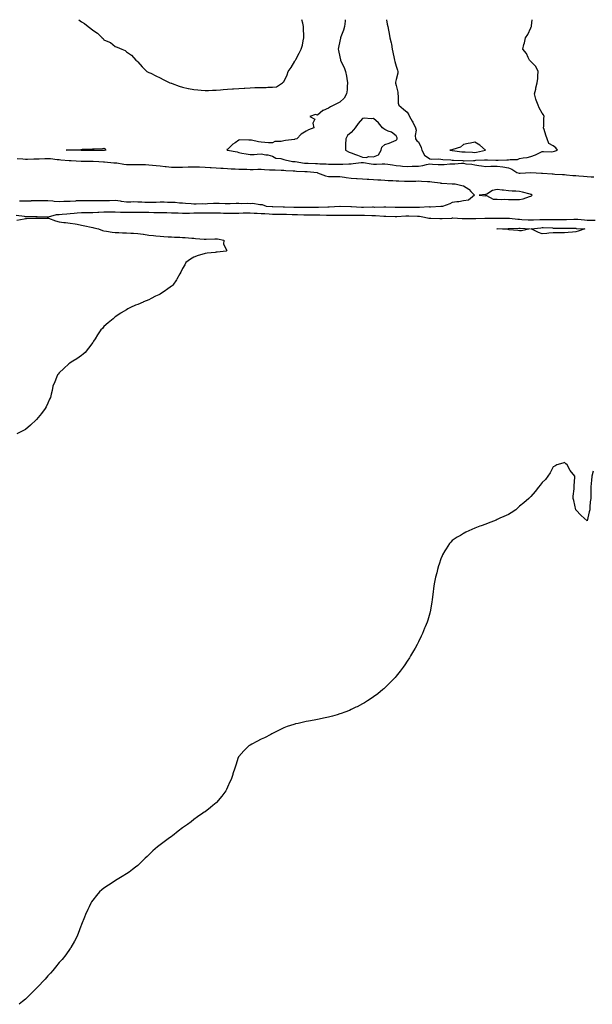
# Model space of a CAD drawing. Units: inches. Extents: x 923603 to 926243, y 7329578 to 7332218.
# Drawn here: x 924923 to 925433, y 7331342 to 7332218 of the extents above; entities that cross this region are included whole.
import ezdxf

# ---------------------------------------------------------------- set-up
doc = ezdxf.new("R2010")
doc.units = ezdxf.units.IN
doc.header["$MEASUREMENT"] = 0
doc.layers.add('Contour_92367329', color=7, linetype='Continuous', true_color=0xdcc2aa)

msp = doc.modelspace()

# ---------------------------------------------------------------- linework, layer by layer
at = {"layer": 'Contour_92367329'}
for points in [[(924975.68, 7332218, 3337), (924978.05, 7332216.13, 3337), (924980.76, 7332214.63, 3337), (924983.93, 7332211.92, 3337), (924986.4, 7332210.27, 3337), (924988.05, 7332208.62, 3337), (924992.18, 7332206.05, 3337), (924996.31, 7332201.92, 3337), (924997.26, 7332201.13, 3337), (924998.05, 7332200.21, 3337), (925001.38, 7332198.59, 3337), (925003.8, 7332197.67, 3337), (925008.05, 7332194.19, 3337), (925009.71, 7332193.59, 3337), (925013.93, 7332191.92, 3337), (925016.84, 7332190.71, 3337), (925018.05, 7332189.42, 3337), (925022.42, 7332186.3, 3337), (925026.45, 7332181.92, 3337), (925027.38, 7332181.25, 3337), (925028.05, 7332180.44, 3337), (925032.16, 7332176.03, 3337), (925036.26, 7332171.92, 3337), (925037.49, 7332171.36, 3337), (925038.05, 7332171.11, 3337), (925039.61, 7332170.36, 3337), (925044.22, 7332168.09, 3337), (925048.05, 7332166.3, 3337), (925050.85, 7332164.72, 3337), (925056.8, 7332161.92, 3337), (925057.72, 7332161.59, 3337), (925058.05, 7332161.46, 3337), (925058.76, 7332161.21, 3337), (925065.12, 7332158.99, 3337), (925068.05, 7332157.87, 3337), (925072.95, 7332156.82, 3337), (925073.19, 7332156.78, 3337), (925078.05, 7332155.88, 3337), (925081.65, 7332155.52, 3337), (925084.64, 7332155.33, 3337), (925088.05, 7332154.92, 3337), (925091.17, 7332155.05, 3337), (925094.66, 7332155.31, 3337), (925098.05, 7332155.28, 3337), (925101.7, 7332155.57, 3337), (925104.11, 7332155.86, 3337), (925108.05, 7332156.15, 3337), (925112.53, 7332156.4, 3337), (925113.46, 7332156.51, 3337), (925118.05, 7332156.88, 3337), (925122.84, 7332157.13, 3337), (925123.29, 7332157.16, 3337), (925128.05, 7332157.48, 3337), (925132.4, 7332157.57, 3337), (925133.78, 7332157.65, 3337), (925138.05, 7332157.68, 3337), (925142.32, 7332157.65, 3337), (925144.01, 7332157.88, 3337), (925148.05, 7332157.88, 3337), (925151.63, 7332158.34, 3337), (925157.1, 7332161.92, 3337), (925157.65, 7332162.32, 3337), (925158.05, 7332162.85, 3337), (925161.05, 7332168.92, 3337), (925161.99, 7332171.92, 3337), (925164.6, 7332175.37, 3337), (925168.05, 7332181.15, 3337), (925168.31, 7332181.66, 3337), (925168.43, 7332181.92, 3337), (925168.83, 7332182.7, 3337), (925171.75, 7332188.22, 3337), (925173.67, 7332191.92, 3337), (925174.64, 7332195.33, 3337), (925175.38, 7332199.25, 3337), (925176.05, 7332201.92, 3337), (925176.05, 7332203.92, 3337), (925175.6, 7332209.47, 3337), (925175.63, 7332211.92, 3337), (925174.94, 7332215.03, 3337), (925174.04, 7332217.91, 3337), (925174.03, 7332218, 3337)], [(925212.89, 7332218, 3337), (925212.8, 7332217.17, 3337), (925212.72, 7332216.59, 3337), (925212.21, 7332211.92, 3337), (925211.2, 7332208.77, 3337), (925208.81, 7332202.68, 3337), (925208.53, 7332201.92, 3337), (925208.46, 7332201.51, 3337), (925208.05, 7332199, 3337), (925206.68, 7332193.29, 3337), (925206.41, 7332191.92, 3337), (925206.73, 7332190.6, 3337), (925208.05, 7332185.02, 3337), (925208.49, 7332182.36, 3337), (925208.55, 7332181.92, 3337), (925208.98, 7332180.99, 3337), (925211.74, 7332175.61, 3337), (925213.13, 7332171.92, 3337), (925213.9, 7332167.77, 3337), (925214.19, 7332165.78, 3337), (925214.88, 7332161.92, 3337), (925214.54, 7332158.41, 3337), (925214.49, 7332155.48, 3337), (925214.07, 7332151.92, 3337), (925211.74, 7332148.23, 3337), (925208.05, 7332144.66, 3337), (925206.23, 7332143.74, 3337), (925202.72, 7332141.92, 3337), (925199.62, 7332140.35, 3337), (925198.05, 7332139.13, 3337), (925193.3, 7332137.17, 3337), (925192.89, 7332137.08, 3337), (925188.05, 7332133.16, 3337), (925186.34, 7332133.63, 3337), (925181.21, 7332131.92, 3337), (925185.64, 7332129.51, 3337), (925184.08, 7332125.89, 3337), (925184.98, 7332121.92, 3337), (925180.09, 7332119.88, 3337), (925178.05, 7332118.96, 3337), (925173.71, 7332116.26, 3337), (925169.62, 7332111.92, 3337), (925168.3, 7332111.67, 3337), (925168.05, 7332111.59, 3337), (925167.65, 7332111.52, 3337), (925159.54, 7332110.43, 3337), (925158.05, 7332110.14, 3337), (925155.66, 7332109.53, 3337), (925150.28, 7332109.69, 3337), (925148.05, 7332108.4, 3337), (925144.63, 7332108.5, 3337), (925141.11, 7332108.86, 3337), (925138.05, 7332108.97, 3337), (925135.5, 7332109.37, 3337), (925129.22, 7332110.75, 3337), (925128.05, 7332110.95, 3337), (925126.85, 7332110.72, 3337), (925118.82, 7332111.15, 3337), (925118.05, 7332110.87, 3337), (925114.68, 7332108.55, 3337), (925112.68, 7332107.29, 3337), (925108.05, 7332102.46, 3337), (925107.44, 7332102.53, 3337), (925107.6, 7332101.92, 3337), (925108, 7332101.87, 3337), (925108.05, 7332101.86, 3337), (925108.14, 7332101.83, 3337), (925116.49, 7332100.36, 3337), (925118.05, 7332099.76, 3337), (925120.64, 7332099.33, 3337), (925124.69, 7332098.56, 3337), (925128.05, 7332098.03, 3337), (925131.77, 7332098.2, 3337), (925134.47, 7332098.34, 3337), (925138.05, 7332098.5, 3337), (925142.21, 7332097.76, 3337), (925143.85, 7332097.72, 3337), (925148.05, 7332096.63, 3337), (925151.04, 7332094.91, 3337), (925155.62, 7332094.35, 3337), (925158.05, 7332093.57, 3337), (925159.39, 7332093.26, 3337), (925165.79, 7332091.92, 3337), (925167.91, 7332091.78, 3337), (925168.05, 7332091.78, 3337), (925168.21, 7332091.76, 3337), (925176.59, 7332090.46, 3337), (925178.05, 7332090.32, 3337), (925179.76, 7332090.21, 3337), (925186.19, 7332090.06, 3337), (925188.05, 7332089.94, 3337), (925190.19, 7332089.78, 3337), (925195.78, 7332089.65, 3337), (925198.05, 7332089.46, 3337), (925200.53, 7332089.44, 3337), (925205.5, 7332089.37, 3337), (925208.05, 7332089.34, 3337), (925210.61, 7332089.36, 3337), (925215.97, 7332089.84, 3337), (925218.05, 7332089.86, 3337), (925219.97, 7332090, 3337), (925226.98, 7332090.85, 3337), (925228.05, 7332090.93, 3337), (925229.18, 7332090.79, 3337), (925235.76, 7332089.63, 3337), (925238.05, 7332089.37, 3337), (925240.62, 7332089.35, 3337), (925245.81, 7332089.68, 3337), (925248.05, 7332089.66, 3337), (925250.63, 7332089.34, 3337), (925254.91, 7332088.78, 3337), (925258.05, 7332088.39, 3337), (925261.88, 7332088.09, 3337), (925263.93, 7332087.8, 3337), (925268.05, 7332087.52, 3337), (925272.36, 7332087.61, 3337), (925273.78, 7332087.65, 3337), (925278.05, 7332087.74, 3337), (925281.74, 7332088.23, 3337), (925285.27, 7332089.14, 3337), (925288.05, 7332089.6, 3337), (925290.49, 7332089.48, 3337), (925295.4, 7332089.27, 3337), (925298.05, 7332089.15, 3337), (925300.83, 7332089.14, 3337), (925305.83, 7332089.7, 3337), (925308.05, 7332089.7, 3337), (925310.32, 7332089.65, 3337), (925316.38, 7332090.25, 3337), (925318.05, 7332090.2, 3337), (925320.1, 7332089.87, 3337), (925325.46, 7332089.33, 3337), (925328.05, 7332088.85, 3337), (925331.62, 7332088.35, 3337), (925334.19, 7332088.06, 3337), (925338.05, 7332087.48, 3337), (925342.42, 7332087.55, 3337), (925343.85, 7332087.72, 3337), (925348.05, 7332087.81, 3337), (925353, 7332086.97, 3337), (925353.09, 7332086.96, 3337), (925358.05, 7332086.09, 3337), (925361.25, 7332085.12, 3337), (925365.48, 7332081.92, 3337), (925367.61, 7332081.48, 3337), (925368.05, 7332081.43, 3337), (925368.54, 7332081.43, 3337), (925378.06, 7332081.91, 3337), (925387.62, 7332081.49, 3337), (925388.05, 7332081.47, 3337), (925388.53, 7332081.44, 3337), (925396.95, 7332080.82, 3337), (925398.05, 7332080.75, 3337), (925399.28, 7332080.69, 3337), (925406.35, 7332080.22, 3337), (925408.05, 7332080.15, 3337), (925409.92, 7332080.05, 3337), (925415.48, 7332079.35, 3337), (925418.05, 7332079.24, 3337), (925420.87, 7332079.1, 3337), (925424.87, 7332078.74, 3337), (925428.05, 7332078.59, 3337), (925431.66, 7332078.31, 3337), (925434.23, 7332078.1, 3337)], [(925249.58, 7332218, 3337), (925250.13, 7332214.01, 3337), (925250.67, 7332211.92, 3337), (925251.29, 7332208.68, 3337), (925251.92, 7332205.79, 3337), (925252.63, 7332201.92, 3337), (925253.65, 7332197.52, 3337), (925253.87, 7332196.1, 3337), (925254.72, 7332191.92, 3337), (925255.24, 7332189.11, 3337), (925256.4, 7332183.57, 3337), (925256.72, 7332181.92, 3337), (925256.91, 7332180.78, 3337), (925258.05, 7332176.63, 3337), (925259.22, 7332173.09, 3337), (925259.65, 7332171.92, 3337), (925259.54, 7332170.43, 3337), (925258.05, 7332164.89, 3337), (925257.59, 7332162.38, 3337), (925257.54, 7332161.92, 3337), (925257.62, 7332161.49, 3337), (925258.05, 7332159.51, 3337), (925259.69, 7332153.56, 3337), (925259.64, 7332151.92, 3337), (925259.99, 7332149.98, 3337), (925259.96, 7332143.83, 3337), (925260.54, 7332141.92, 3337), (925264.61, 7332138.48, 3337), (925268.05, 7332135.62, 3337), (925269.42, 7332133.29, 3337), (925270.16, 7332131.92, 3337), (925272.4, 7332127.57, 3337), (925272.84, 7332126.71, 3337), (925275.42, 7332121.92, 3337), (925275.96, 7332119.84, 3337), (925275.09, 7332114.88, 3337), (925275.47, 7332111.92, 3337), (925276.42, 7332110.29, 3337), (925278.05, 7332109.22, 3337), (925280.34, 7332104.21, 3337), (925280.9, 7332101.92, 3337), (925283.48, 7332097.35, 3337), (925288.05, 7332094.24, 3337), (925290.01, 7332093.88, 3337), (925295.88, 7332094.09, 3337), (925298.05, 7332093.81, 3337), (925299.79, 7332093.66, 3337), (925306.78, 7332093.19, 3337), (925308.05, 7332093.09, 3337), (925309.11, 7332092.98, 3337), (925317.35, 7332092.62, 3337), (925318.05, 7332092.55, 3337), (925318.68, 7332092.55, 3337), (925327.13, 7332092.84, 3337), (925328.05, 7332092.83, 3337), (925329.08, 7332092.95, 3337), (925336.75, 7332093.22, 3337), (925338.05, 7332093.4, 3337), (925339.42, 7332093.29, 3337), (925346.94, 7332093.03, 3337), (925348.05, 7332092.94, 3337), (925349.06, 7332092.93, 3337), (925356.77, 7332093.2, 3337), (925358.05, 7332093.18, 3337), (925359.75, 7332093.62, 3337), (925366.25, 7332093.72, 3337), (925368.05, 7332094.61, 3337), (925371.34, 7332095.21, 3337), (925374.69, 7332095.28, 3337), (925378.05, 7332096.19, 3337), (925382.22, 7332097.75, 3337), (925385.62, 7332099.49, 3337), (925388.05, 7332100.61, 3337), (925389.2, 7332100.77, 3337), (925396.63, 7332100.5, 3337), (925398.05, 7332100.65, 3337)], [(925398.05, 7332100.65, 3337), (925399.09, 7332100.88, 3337), (925401.66, 7332101.92, 3337), (925400.22, 7332104.09, 3337), (925398.05, 7332105.78, 3337), (925393.95, 7332107.82, 3337), (925392.43, 7332111.92, 3337), (925391.32, 7332115.19, 3337), (925389.79, 7332120.18, 3337), (925389.23, 7332121.92, 3337), (925389.48, 7332123.35, 3337), (925389.62, 7332130.35, 3337), (925390.03, 7332131.92, 3337), (925389.44, 7332133.31, 3337), (925388.05, 7332134.93, 3337), (925385.59, 7332139.46, 3337), (925384.54, 7332141.92, 3337), (925382.64, 7332146.51, 3337), (925382.54, 7332147.43, 3337), (925381.36, 7332151.92, 3337), (925382.36, 7332156.23, 3337), (925382.6, 7332157.37, 3337), (925383.7, 7332161.92, 3337), (925384.18, 7332165.79, 3337), (925384.25, 7332168.12, 3337), (925384.65, 7332171.92, 3337), (925382.51, 7332176.38, 3337), (925378.05, 7332180.66, 3337), (925377.44, 7332181.31, 3337), (925376.93, 7332181.92, 3337), (925375.64, 7332184.33, 3337), (925374.03, 7332187.9, 3337), (925370.98, 7332191.92, 3337), (925371.94, 7332195.81, 3337), (925372.45, 7332197.52, 3337), (925373.37, 7332201.92, 3337), (925375.25, 7332204.72, 3337), (925378.05, 7332210.87, 3337), (925378.45, 7332211.52, 3337), (925378.54, 7332211.92, 3337), (925378.6, 7332212.47, 3337), (925379.34, 7332218, 3337)], [(924920.74, 7332094.61, 3338), (924925.87, 7332094.1, 3338), (924928.05, 7332093.96, 3338), (924929.93, 7332093.8, 3338), (924935.67, 7332094.3, 3338), (924938.05, 7332094.15, 3338), (924940.3, 7332094.17, 3338), (924945.44, 7332094.53, 3338), (924948.05, 7332094.54, 3338), (924950.51, 7332094.38, 3338), (924956.31, 7332093.66, 3338), (924958.05, 7332093.53, 3338), (924959.57, 7332093.44, 3338), (924967.16, 7332092.81, 3338), (924968.05, 7332092.76, 3338), (924968.86, 7332092.73, 3338), (924977.77, 7332092.2, 3338), (924978.05, 7332092.18, 3338), (924978.32, 7332092.19, 3338), (924987.71, 7332092.26, 3338), (924988.05, 7332092.26, 3338), (924988.38, 7332092.25, 3338), (924993.47, 7332091.92, 3338), (924997.58, 7332091.45, 3338), (924998.05, 7332091.44, 3338), (924998.57, 7332091.4, 3338), (925006.86, 7332090.73, 3338), (925008.05, 7332090.67, 3338), (925009.46, 7332090.51, 3338), (925015.65, 7332089.52, 3338), (925018.05, 7332089.29, 3338), (925020.71, 7332089.26, 3338), (925025.41, 7332089.28, 3338), (925028.05, 7332089.25, 3338), (925030.8, 7332089.17, 3338), (925035.14, 7332089.01, 3338), (925038.05, 7332088.93, 3338), (925041.31, 7332088.66, 3338), (925044.39, 7332088.26, 3338), (925048.05, 7332087.99, 3338), (925052.47, 7332087.5, 3338), (925053.48, 7332087.35, 3338), (925058.05, 7332086.88, 3338), (925063.03, 7332086.9, 3338), (925063.07, 7332086.9, 3338), (925068.05, 7332086.92, 3338), (925072.96, 7332087.01, 3338), (925073.16, 7332087.03, 3338), (925078.05, 7332087.13, 3338), (925083.01, 7332086.96, 3338), (925083.09, 7332086.96, 3338), (925088.05, 7332086.81, 3338), (925092.6, 7332086.47, 3338), (925093.51, 7332086.46, 3338), (925098.05, 7332086.16, 3338), (925101.99, 7332085.86, 3338), (925104.19, 7332085.78, 3338), (925108.05, 7332085.5, 3338), (925111.35, 7332085.22, 3338), (925114.8, 7332085.17, 3338), (925118.05, 7332084.93, 3338), (925121, 7332084.87, 3338), (925125.11, 7332084.86, 3338), (925128.05, 7332084.81, 3338), (925130.97, 7332084.84, 3338), (925135.06, 7332084.91, 3338), (925138.05, 7332084.94, 3338), (925140.89, 7332084.76, 3338), (925145.43, 7332084.54, 3338), (925148.05, 7332084.38, 3338), (925150.42, 7332084.29, 3338), (925155.92, 7332084.05, 3338), (925158.05, 7332083.97, 3338), (925159.99, 7332083.86, 3338), (925166.39, 7332083.58, 3338), (925168.05, 7332083.49, 3338), (925169.47, 7332083.34, 3338), (925176.95, 7332083.02, 3338), (925178.05, 7332082.92, 3338), (925178.99, 7332082.86, 3338), (925187.87, 7332081.92, 3338), (925188, 7332081.87, 3338), (925188.14, 7332081.83, 3338), (925195.26, 7332079.13, 3338), (925198.05, 7332078.62, 3338), (925201.46, 7332078.51, 3338), (925204.58, 7332078.45, 3338), (925208.05, 7332078.34, 3338), (925212.22, 7332077.75, 3338), (925213.66, 7332077.53, 3338), (925218.05, 7332076.92, 3338), (925222.84, 7332076.71, 3338), (925223.33, 7332076.64, 3338), (925228.05, 7332076.38, 3338), (925232.25, 7332076.12, 3338), (925233.8, 7332076.17, 3338), (925238.05, 7332075.94, 3338), (925241.76, 7332075.63, 3338), (925244.37, 7332075.6, 3338), (925248.05, 7332075.33, 3338), (925251.13, 7332075, 3338), (925255.12, 7332074.85, 3338), (925258.05, 7332074.58, 3338), (925260.65, 7332074.52, 3338), (925265.63, 7332074.34, 3338), (925268.05, 7332074.28, 3338), (925270.46, 7332074.33, 3338), (925275.53, 7332074.44, 3338), (925278.05, 7332074.5, 3338), (925280.58, 7332074.45, 3338), (925286, 7332073.97, 3338), (925288.05, 7332073.94, 3338), (925289.87, 7332073.74, 3338), (925297.26, 7332072.71, 3338), (925298.05, 7332072.62, 3338), (925298.67, 7332072.55, 3338), (925307.94, 7332072.03, 3338), (925308.05, 7332072.02, 3338), (925308.14, 7332072.01, 3338), (925310.74, 7332071.92, 3338), (925316.66, 7332070.53, 3338), (925318.05, 7332070.1, 3338), (925322.72, 7332067.25, 3338), (925323.16, 7332067.03, 3338), (925324.71, 7332065.26, 3338), (925327.75, 7332061.92, 3338), (925322.42, 7332057.55, 3338), (925318.05, 7332056.7, 3338), (925313.93, 7332056.04, 3338), (925312.04, 7332055.91, 3338), (925308.05, 7332055.38, 3338), (925305.91, 7332054.06, 3338), (925299.48, 7332051.92, 3338), (925298.13, 7332051.84, 3338), (925298.05, 7332051.83, 3338), (925297.96, 7332051.83, 3338), (925288.64, 7332051.33, 3338), (925288.05, 7332051.32, 3338), (925287.5, 7332051.37, 3338), (925279.05, 7332050.92, 3338), (925278.05, 7332050.98, 3338), (925277.13, 7332051, 3338), (925269, 7332050.97, 3338), (925268.05, 7332050.99, 3338), (925267.1, 7332050.97, 3338), (925258.93, 7332051.04, 3338), (925258.05, 7332051.01, 3338), (925257.16, 7332051.03, 3338), (925248.88, 7332051.09, 3338), (925248.05, 7332051.11, 3338), (925247.27, 7332051.14, 3338), (925238.93, 7332051.04, 3338), (925238.05, 7332051.07, 3338), (925237.21, 7332051.08, 3338), (925228.96, 7332051.01, 3338), (925228.05, 7332051.01, 3338), (925227.17, 7332051.04, 3338), (925218.35, 7332051.62, 3338), (925218.05, 7332051.63, 3338), (925217.76, 7332051.63, 3338), (925208.18, 7332051.79, 3338), (925208.05, 7332051.79, 3338), (925207.91, 7332051.78, 3338), (925198.64, 7332051.33, 3338), (925198.05, 7332051.31, 3338), (925197.44, 7332051.31, 3338), (925188.96, 7332051.01, 3338), (925188.05, 7332051.01, 3338), (925187.14, 7332051.01, 3338), (925179, 7332050.97, 3338), (925178.05, 7332050.97, 3338), (925177.11, 7332050.98, 3338), (925169, 7332050.97, 3338), (925168.05, 7332050.98, 3338), (925167.14, 7332051.01, 3338), (925158.67, 7332051.3, 3338), (925158.05, 7332051.32, 3338), (925157.46, 7332051.33, 3338), (925148.46, 7332051.51, 3338), (925148.05, 7332051.52, 3338), (925147.68, 7332051.55, 3338), (925142.81, 7332051.92, 3338), (925139.26, 7332053.13, 3338), (925138.05, 7332053.3, 3338), (925136.77, 7332053.2, 3338), (925130.45, 7332054.32, 3338), (925128.05, 7332054.21, 3338), (925125.54, 7332054.43, 3338), (925120.42, 7332054.29, 3338), (925118.05, 7332054.57, 3338), (925115.6, 7332054.37, 3338), (925110.43, 7332054.3, 3338), (925108.05, 7332054.13, 3338), (925105.81, 7332054.16, 3338), (925100.63, 7332054.5, 3338), (925098.05, 7332054.54, 3338), (925095.61, 7332054.36, 3338), (925090.28, 7332054.15, 3338), (925088.05, 7332054, 3338), (925085.96, 7332054.01, 3338), (925080.08, 7332053.95, 3338), (925078.05, 7332053.97, 3338), (925075.8, 7332054.17, 3338), (925070.54, 7332054.41, 3338), (925068.05, 7332054.66, 3338), (925065.21, 7332054.76, 3338), (925061.44, 7332055.31, 3338), (925058.05, 7332055.41, 3338), (925054.6, 7332055.37, 3338), (925051.67, 7332055.54, 3338), (925048.05, 7332055.51, 3338), (925044.55, 7332055.42, 3338), (925041.52, 7332055.39, 3338), (925038.05, 7332055.31, 3338), (925034.52, 7332055.45, 3338), (925031.74, 7332055.61, 3338), (925028.05, 7332055.76, 3338), (925024.17, 7332055.8, 3338), (925021.82, 7332055.69, 3338), (925018.05, 7332055.74, 3338), (925013.64, 7332056.33, 3338), (925012.65, 7332056.52, 3338), (925008.05, 7332057.04, 3338), (925003.08, 7332056.95, 3338), (925003.02, 7332056.95, 3338), (924998.05, 7332056.88, 3338), (924993.16, 7332056.81, 3338), (924992.93, 7332056.8, 3338), (924988.05, 7332056.73, 3338), (924983.12, 7332056.85, 3338), (924982.99, 7332056.86, 3338), (924978.05, 7332056.97, 3338), (924973.29, 7332056.68, 3338), (924972.79, 7332056.66, 3338), (924968.05, 7332056.38, 3338), (924963.78, 7332056.19, 3338), (924962.22, 7332056.09, 3338), (924958.05, 7332055.9, 3338), (924953.63, 7332056.34, 3338), (924952.6, 7332056.47, 3338), (924948.05, 7332056.89, 3338), (924943.16, 7332056.81, 3338), (924942.95, 7332056.82, 3338), (924938.05, 7332056.74, 3338), (924933.27, 7332056.7, 3338), (924932.8, 7332056.67, 3338), (924928.05, 7332056.63, 3338), (924923.4, 7332056.57, 3338), (924922.74, 7332056.61, 3338)], [(925435.37, 7332039.24, 3337), (925430.7, 7332039.27, 3337), (925428.05, 7332039.35, 3337), (925425.66, 7332039.53, 3337), (925419.82, 7332040.15, 3337), (925418.05, 7332040.3, 3337), (925416.42, 7332040.29, 3337), (925409.92, 7332040.05, 3337), (925408.05, 7332040.04, 3337), (925406.17, 7332040.04, 3337), (925400.03, 7332039.94, 3337), (925398.05, 7332039.94, 3337), (925396.1, 7332039.97, 3337), (925390, 7332039.97, 3337), (925388.05, 7332040, 3337), (925385.98, 7332039.85, 3337), (925380.29, 7332039.68, 3337), (925378.05, 7332039.51, 3337), (925375.77, 7332039.64, 3337), (925369.96, 7332040.01, 3337), (925368.05, 7332040.12, 3337), (925366.31, 7332040.18, 3337), (925358.98, 7332040.99, 3337), (925358.05, 7332041.03, 3337), (925357.15, 7332041.02, 3337), (925348.85, 7332041.12, 3337), (925348.05, 7332041.12, 3337), (925347.22, 7332041.09, 3337), (925338.96, 7332041.01, 3337), (925338.05, 7332040.99, 3337), (925337.11, 7332040.98, 3337), (925329.21, 7332040.76, 3337), (925328.05, 7332040.75, 3337), (925326.88, 7332040.75, 3337), (925319.09, 7332040.88, 3337), (925318.05, 7332040.88, 3337), (925317.02, 7332040.89, 3337), (925308.71, 7332041.26, 3337), (925308.05, 7332041.26, 3337), (925307.38, 7332041.25, 3337), (925299.09, 7332040.88, 3337), (925298.05, 7332040.86, 3337), (925296.98, 7332040.85, 3337), (925288.97, 7332041, 3337), (925288.05, 7332040.98, 3337), (925287.18, 7332041.05, 3337), (925283.49, 7332041.92, 3337), (925278.89, 7332042.76, 3337), (925278.05, 7332042.81, 3337), (925277.14, 7332042.83, 3337), (925269.28, 7332043.15, 3337), (925268.05, 7332043.17, 3337), (925266.83, 7332043.14, 3337), (925258.8, 7332042.67, 3337), (925258.05, 7332042.65, 3337), (925257.31, 7332042.66, 3337), (925248.98, 7332042.85, 3337), (925248.05, 7332042.87, 3337), (925247.07, 7332042.9, 3337), (925239.62, 7332043.49, 3337), (925238.05, 7332043.54, 3337), (925236.41, 7332043.56, 3337), (925229.85, 7332043.72, 3337), (925228.05, 7332043.73, 3337), (925226.18, 7332043.79, 3337), (925219.94, 7332043.81, 3337), (925218.05, 7332043.88, 3337), (925216.08, 7332043.89, 3337), (925209.99, 7332043.86, 3337), (925208.05, 7332043.87, 3337), (925206.15, 7332043.82, 3337), (925199.95, 7332043.82, 3337), (925198.05, 7332043.77, 3337), (925196.19, 7332043.78, 3337), (925190.18, 7332044.05, 3337), (925185.91, 7332044.06, 3337), (925180.25, 7332044.12, 3337), (925178.05, 7332044.13, 3337), (925175.82, 7332044.15, 3337), (925170.38, 7332044.25, 3337), (925168.05, 7332044.27, 3337), (925165.62, 7332044.35, 3337), (925160.65, 7332044.52, 3337), (925158.05, 7332044.61, 3337), (925155.31, 7332044.66, 3337), (925150.85, 7332044.72, 3337), (925148.05, 7332044.78, 3337), (925145, 7332044.97, 3337), (925141.3, 7332045.17, 3337), (925138.05, 7332045.38, 3337), (925134.4, 7332045.57, 3337), (925131.82, 7332045.69, 3337), (925128.05, 7332045.89, 3337), (925124.15, 7332045.82, 3337), (925121.88, 7332045.75, 3337), (925118.05, 7332045.67, 3337), (925114.35, 7332045.62, 3337), (925111.69, 7332045.56, 3337), (925108.05, 7332045.51, 3337), (925104.34, 7332045.63, 3337), (925101.84, 7332045.71, 3337), (925098.05, 7332045.83, 3337), (925094.15, 7332045.82, 3337), (925091.98, 7332045.85, 3337), (925088.05, 7332045.84, 3337), (925084.17, 7332045.8, 3337), (925081.89, 7332045.76, 3337), (925078.05, 7332045.72, 3337), (925074.27, 7332045.7, 3337), (925071.77, 7332045.64, 3337), (925068.05, 7332045.62, 3337), (925064.2, 7332045.77, 3337), (925061.93, 7332045.8, 3337), (925058.05, 7332045.96, 3337), (925053.92, 7332046.05, 3337), (925052.2, 7332046.07, 3337), (925048.05, 7332046.17, 3337), (925043.74, 7332046.23, 3337), (925042.41, 7332046.28, 3337), (925038.05, 7332046.33, 3337), (925033.53, 7332046.44, 3337), (925032.58, 7332046.45, 3337), (925028.05, 7332046.55, 3337), (925023.52, 7332046.45, 3337), (925022.56, 7332046.43, 3337), (925018.05, 7332046.32, 3337), (925013.44, 7332046.53, 3337), (925012.63, 7332046.5, 3337), (925008.05, 7332046.76, 3337), (925003.19, 7332046.78, 3337), (925002.89, 7332046.76, 3337), (924998.05, 7332046.78, 3337), (924993.42, 7332046.55, 3337), (924992.61, 7332046.48, 3337), (924988.05, 7332046.24, 3337), (924983.75, 7332046.22, 3337), (924982.24, 7332046.11, 3337), (924978.05, 7332046.09, 3337), (924974.2, 7332045.77, 3337), (924971.63, 7332045.5, 3337), (924968.05, 7332045.2, 3337), (924965.01, 7332044.96, 3337), (924960.82, 7332044.69, 3337), (924958.05, 7332044.47, 3337), (924955.54, 7332044.43, 3337), (924948.49, 7332042.36, 3337), (924948.05, 7332042.35, 3337), (924947.61, 7332042.36, 3337), (924938.66, 7332042.53, 3337), (924938.05, 7332042.54, 3337), (924937.47, 7332042.5, 3337), (924928.85, 7332042.72, 3337), (924928.05, 7332042.68, 3337), (924927.16, 7332042.81, 3337), (924919.95, 7332043.82, 3337)], [(924920.4, 7332039.57, 3337), (924926.86, 7332040.73, 3337), (924928.05, 7332040.98, 3337), (924928.93, 7332041.04, 3337), (924937.41, 7332041.28, 3337), (924938.05, 7332041.31, 3337), (924938.67, 7332041.3, 3337), (924947.61, 7332041.48, 3337), (924948.05, 7332041.47, 3337), (924948.7, 7332041.27, 3337), (924955.02, 7332038.89, 3337), (924958.05, 7332038.14, 3337), (924962.3, 7332037.67, 3337), (924963.67, 7332037.54, 3337), (924968.05, 7332037.03, 3337), (924972.4, 7332036.27, 3337), (924974.03, 7332035.94, 3337), (924978.05, 7332035.21, 3337), (924980.85, 7332034.72, 3337), (924986.59, 7332033.38, 3337), (924988.05, 7332033.1, 3337), (924989.03, 7332032.9, 3337), (924993.15, 7332031.92, 3337), (924996.67, 7332030.54, 3337), (924998.05, 7332030.12, 3337), (925000.15, 7332029.82, 3337), (925005.21, 7332029.08, 3337), (925008.05, 7332028.66, 3337), (925011.38, 7332028.59, 3337), (925014.6, 7332028.47, 3337), (925018.05, 7332028.39, 3337), (925021.85, 7332028.12, 3337), (925024.18, 7332028.05, 3337), (925028.05, 7332027.75, 3337), (925032.91, 7332027.06, 3337), (925033.15, 7332027.02, 3337), (925038.05, 7332026.34, 3337), (925042.07, 7332025.94, 3337), (925044.28, 7332025.69, 3337), (925048.05, 7332025.3, 3337), (925051.25, 7332025.12, 3337), (925055.08, 7332024.89, 3337), (925058.05, 7332024.72, 3337), (925060.74, 7332024.61, 3337), (925065.58, 7332024.39, 3337), (925068.05, 7332024.29, 3337), (925070.2, 7332024.07, 3337), (925076.28, 7332023.69, 3337), (925078.05, 7332023.53, 3337), (925079.59, 7332023.46, 3337), (925087.13, 7332022.84, 3337), (925088.05, 7332022.8, 3337), (925088.92, 7332022.79, 3337), (925096.81, 7332023.16, 3337), (925098.05, 7332023.15, 3337), (925099.15, 7332023.02, 3337), (925104.78, 7332021.92, 3337), (925104.33, 7332018.2, 3337), (925107.47, 7332012.5, 3337), (925106.9, 7332011.92, 3337), (925098.88, 7332011.09, 3337), (925098.05, 7332011.08, 3337), (925097.12, 7332010.99, 3337), (925089.85, 7332010.12, 3337), (925088.05, 7332009.98, 3337), (925085.22, 7332009.09, 3337), (925081.83, 7332008.14, 3337), (925078.05, 7332006.8, 3337), (925074.95, 7332005.02, 3337), (925071.03, 7332001.92, 3337), (925070.01, 7331999.96, 3337), (925068.05, 7331996.52, 3337), (925066.52, 7331993.45, 3337), (925065.65, 7331991.92, 3337), (925062.98, 7331986.99, 3337), (925062.55, 7331986.42, 3337), (925059.27, 7331981.92, 3337), (925058.67, 7331981.3, 3337), (925058.05, 7331980.78, 3337), (925053.76, 7331977.63, 3337), (925052.95, 7331977.02, 3337), (925048.05, 7331973.8, 3337), (925046.76, 7331973.21, 3337), (925043.95, 7331971.92, 3337), (925040.08, 7331969.89, 3337), (925038.05, 7331968.8, 3337), (925033.14, 7331966.83, 3337), (925032.78, 7331966.65, 3337), (925028.05, 7331964.49, 3337), (925026.08, 7331963.89, 3337), (925021.69, 7331961.92, 3337), (925019.26, 7331960.71, 3337), (925018.05, 7331959.9, 3337), (925013.29, 7331957.16, 3337), (925012.98, 7331956.99, 3337), (925008.05, 7331953.53, 3337), (925007.16, 7331952.81, 3337), (925006.19, 7331951.92, 3337), (925001.66, 7331948.31, 3337), (924998.05, 7331944.88, 3337), (924996.59, 7331943.38, 3337), (924995.35, 7331941.92, 3337), (924992.38, 7331937.59, 3337), (924990.11, 7331933.98, 3337), (924988.77, 7331931.92, 3337), (924988.48, 7331931.49, 3337), (924988.05, 7331930.88, 3337), (924984.34, 7331925.63, 3337), (924981.23, 7331921.92, 3337), (924979.61, 7331920.36, 3337), (924978.05, 7331919.2, 3337), (924973.79, 7331916.18, 3337), (924970.34, 7331914.21, 3337), (924968.05, 7331912.81, 3337), (924967.54, 7331912.43, 3337), (924966.8, 7331911.92, 3337), (924962.28, 7331907.69, 3337), (924958.05, 7331903.73, 3337), (924957.29, 7331902.68, 3337), (924956.73, 7331901.92, 3337), (924955.81, 7331899.68, 3337), (924954.24, 7331895.73, 3337), (924952.64, 7331891.92, 3337), (924951.8, 7331888.17, 3337), (924950.98, 7331884.85, 3337), (924950.3, 7331881.92, 3337), (924949.62, 7331880.35, 3337), (924948.05, 7331876.83, 3337), (924946.57, 7331873.4, 3337), (924945.83, 7331871.92, 3337), (924942.38, 7331867.59, 3337), (924938.05, 7331862.34, 3337), (924937.85, 7331862.12, 3337), (924937.66, 7331861.92, 3337), (924932.63, 7331857.34, 3337), (924928.05, 7331853.47, 3337), (924927.05, 7331852.92, 3337), (924925.14, 7331851.92, 3337), (924920.58, 7331849.39, 3337)], [(925433.53, 7331816.44, 3336), (925432.35, 7331811.92, 3336), (925431.96, 7331808.01, 3336), (925431.85, 7331805.72, 3336), (925431.54, 7331801.92, 3336), (925431.38, 7331798.59, 3336), (925431.42, 7331795.29, 3336), (925431.32, 7331791.92, 3336), (925430.97, 7331789, 3336), (925430.68, 7331784.55, 3336), (925430.42, 7331781.92, 3336), (925429.93, 7331780.04, 3336), (925428.05, 7331772.23, 3336), (925425.55, 7331774.42, 3336), (925422.87, 7331776.74, 3336), (925418.05, 7331781.92, 3336), (925416.31, 7331790.18, 3336), (925415.74, 7331791.92, 3336), (925415.78, 7331794.19, 3336), (925416.65, 7331800.52, 3336), (925416.7, 7331801.92, 3336), (925416.59, 7331803.38, 3336), (925417.1, 7331810.97, 3336), (925417.05, 7331811.92, 3336), (925413.05, 7331816.92, 3336), (925410.33, 7331821.92, 3336), (925409.07, 7331822.94, 3336), (925408.05, 7331824.01, 3336), (925406.42, 7331823.55, 3336), (925401.21, 7331821.92, 3336), (925399.3, 7331820.67, 3336), (925398.05, 7331820.16, 3336), (925395.25, 7331814.72, 3336), (925393.3, 7331811.92, 3336), (925391.09, 7331808.88, 3336), (925388.05, 7331806.18, 3336), (925386.22, 7331803.75, 3336), (925384.98, 7331801.92, 3336), (925381.82, 7331798.15, 3336), (925378.05, 7331793.8, 3336), (925377.13, 7331792.84, 3336), (925376.38, 7331791.92, 3336), (925371.76, 7331788.21, 3336), (925368.05, 7331785.03, 3336), (925366.36, 7331783.61, 3336), (925364.68, 7331781.92, 3336), (925360.65, 7331779.32, 3336), (925358.05, 7331777.75, 3336), (925353.94, 7331776.03, 3336), (925350.47, 7331774.34, 3336), (925348.05, 7331773.18, 3336), (925347.14, 7331772.83, 3336), (925344.92, 7331771.92, 3336), (925339.91, 7331770.06, 3336), (925338.05, 7331769.28, 3336), (925333.92, 7331767.79, 3336), (925332.63, 7331767.34, 3336), (925328.05, 7331765.51, 3336), (925325.55, 7331764.42, 3336), (925320.13, 7331761.92, 3336), (925318.73, 7331761.24, 3336), (925318.05, 7331760.9, 3336), (925315.3, 7331759.17, 3336), (925312.53, 7331757.44, 3336), (925308.05, 7331754.49, 3336), (925306.75, 7331753.22, 3336), (925305.62, 7331751.92, 3336), (925302.66, 7331747.31, 3336), (925301.59, 7331745.46, 3336), (925299.51, 7331741.92, 3336), (925299.09, 7331740.88, 3336), (925298.05, 7331738.3, 3336), (925296.38, 7331733.59, 3336), (925295.78, 7331731.92, 3336), (925294.99, 7331728.86, 3336), (925294.25, 7331725.72, 3336), (925293.21, 7331721.92, 3336), (925292.38, 7331717.59, 3336), (925292.05, 7331715.92, 3336), (925291.28, 7331711.92, 3336), (925290.99, 7331708.98, 3336), (925290.51, 7331704.38, 3336), (925290.23, 7331701.92, 3336), (925289.95, 7331700.02, 3336), (925288.74, 7331692.61, 3336), (925288.63, 7331691.92, 3336), (925288.5, 7331691.47, 3336), (925288.05, 7331689.92, 3336), (925286.21, 7331683.76, 3336), (925285.64, 7331681.92, 3336), (925284.05, 7331677.92, 3336), (925283.5, 7331676.47, 3336), (925281.65, 7331671.92, 3336), (925280.49, 7331669.48, 3336), (925278.05, 7331664.37, 3336), (925277.24, 7331662.73, 3336), (925276.79, 7331661.92, 3336), (925274.95, 7331658.82, 3336), (925273.55, 7331656.42, 3336), (925270.99, 7331651.92, 3336), (925269.88, 7331650.09, 3336), (925268.05, 7331647.31, 3336), (925265.92, 7331644.05, 3336), (925264.44, 7331641.92, 3336), (925261.65, 7331638.32, 3336), (925258.05, 7331633.87, 3336), (925257.17, 7331632.8, 3336), (925256.4, 7331631.92, 3336), (925252.32, 7331627.65, 3336), (925248.05, 7331623.38, 3336), (925247.28, 7331622.69, 3336), (925246.38, 7331621.92, 3336), (925241.7, 7331618.27, 3336), (925238.05, 7331615.42, 3336), (925235.96, 7331614.01, 3336), (925232.75, 7331611.92, 3336), (925229.81, 7331610.16, 3336), (925228.05, 7331609.13, 3336), (925223.29, 7331606.68, 3336), (925222.36, 7331606.23, 3336), (925218.05, 7331604.13, 3336), (925216.49, 7331603.48, 3336), (925212.49, 7331601.92, 3336), (925209.27, 7331600.7, 3336), (925208.05, 7331600.26, 3336), (925205.73, 7331599.6, 3336), (925201.54, 7331598.43, 3336), (925198.05, 7331597.39, 3336), (925193.54, 7331596.43, 3336), (925192.29, 7331596.16, 3336), (925188.05, 7331595.28, 3336), (925185.18, 7331594.79, 3336), (925179.96, 7331593.83, 3336), (925178.05, 7331593.49, 3336), (925176.73, 7331593.24, 3336), (925170.85, 7331591.92, 3336), (925168.57, 7331591.4, 3336), (925168.05, 7331591.26, 3336), (925167.05, 7331590.92, 3336), (925160.99, 7331588.98, 3336), (925158.05, 7331587.88, 3336), (925154.07, 7331585.9, 3336), (925149.79, 7331583.66, 3336), (925148.05, 7331582.77, 3336), (925147.52, 7331582.45, 3336), (925146.48, 7331581.92, 3336), (925140.81, 7331579.16, 3336), (925138.05, 7331577.97, 3336), (925134.12, 7331575.85, 3336), (925129.59, 7331573.46, 3336), (925128.05, 7331572.63, 3336), (925127.63, 7331572.34, 3336), (925127.1, 7331571.92, 3336), (925122.42, 7331567.55, 3336), (925118.05, 7331562.54, 3336), (925117.82, 7331562.15, 3336), (925117.7, 7331561.92, 3336), (925117.55, 7331561.42, 3336), (925115.37, 7331554.6, 3336), (925114.53, 7331551.92, 3336), (925112.85, 7331547.12, 3336), (925112.65, 7331546.52, 3336), (925111.14, 7331541.92, 3336), (925110.22, 7331539.75, 3336), (925108.05, 7331535.05, 3336), (925107.02, 7331532.95, 3336), (925106.43, 7331531.92, 3336), (925102.87, 7331527.1, 3336), (925101.23, 7331525.1, 3336), (925098.63, 7331521.92, 3336), (925098.36, 7331521.61, 3336), (925098.05, 7331521.3, 3336), (925094.87, 7331518.74, 3336), (925092.86, 7331517.11, 3336), (925088.05, 7331513.28, 3336), (925087.23, 7331512.74, 3336), (925086.07, 7331511.92, 3336), (925081.37, 7331508.6, 3336), (925078.05, 7331506.22, 3336), (925075.57, 7331504.4, 3336), (925072.35, 7331501.92, 3336), (925069.85, 7331500.12, 3336), (925068.05, 7331498.86, 3336), (925064.12, 7331495.85, 3336), (925059.11, 7331491.92, 3336), (925058.5, 7331491.47, 3336), (925058.05, 7331491.12, 3336), (925055.27, 7331489.14, 3336), (925052.67, 7331487.3, 3336), (925048.05, 7331483.8, 3336), (925046.98, 7331482.99, 3336), (925045.6, 7331481.92, 3336), (925041.6, 7331478.37, 3336), (925038.05, 7331475.03, 3336), (925036.42, 7331473.55, 3336), (925034.57, 7331471.92, 3336), (925031.31, 7331468.66, 3336), (925028.05, 7331465.54, 3336), (925026.12, 7331463.85, 3336), (925023.52, 7331461.92, 3336), (925020.41, 7331459.56, 3336), (925018.05, 7331458.01, 3336), (925014.33, 7331455.64, 3336), (925008.27, 7331452.14, 3336), (925008.05, 7331452.01, 3336), (925008, 7331451.97, 3336), (925007.9, 7331451.92, 3336), (925001.99, 7331447.98, 3336), (924998.05, 7331445.22, 3336), (924996.22, 7331443.75, 3336), (924994.12, 7331441.92, 3336), (924991.24, 7331438.73, 3336), (924988.05, 7331434.63, 3336), (924986.93, 7331433.04, 3336), (924986.29, 7331431.92, 3336), (924984.77, 7331428.64, 3336), (924983.65, 7331426.32, 3336), (924981.65, 7331421.92, 3336), (924980.64, 7331419.33, 3336), (924978.05, 7331412.81, 3336), (924977.8, 7331412.17, 3336), (924977.71, 7331411.92, 3336), (924977.49, 7331411.36, 3336), (924975.05, 7331404.92, 3336), (924973.76, 7331401.92, 3336), (924971.81, 7331398.16, 3336), (924968.48, 7331392.35, 3336), (924968.25, 7331391.92, 3336), (924968.16, 7331391.81, 3336), (924968.05, 7331391.68, 3336), (924964.01, 7331385.96, 3336), (924960.84, 7331381.92, 3336), (924959.49, 7331380.48, 3336), (924958.05, 7331379.02, 3336), (924954.93, 7331375.04, 3336), (924952.46, 7331371.92, 3336), (924950.37, 7331369.6, 3336), (924948.05, 7331367.16, 3336), (924945.62, 7331364.35, 3336), (924943.44, 7331361.92, 3336), (924940.86, 7331359.11, 3336), (924938.05, 7331356.26, 3336), (924935.83, 7331354.14, 3336), (924933.61, 7331351.92, 3336), (924930.81, 7331349.16, 3336), (924928.05, 7331346.56, 3336), (924925.51, 7331344.46, 3336), (924922.63, 7331341.92, 3336)]]:
    msp.add_polyline3d(points, dxfattribs=at)
for points in [[(925238.05, 7332096.1, 3337), (925242.28, 7332097.69, 3337), (925244.9, 7332101.92, 3337), (925245.41, 7332104.56, 3337), (925248.05, 7332106.88, 3337), (925251.96, 7332108.01, 3337), (925256.16, 7332110.03, 3337), (925258.05, 7332110.77, 3337), (925258.68, 7332111.29, 3337), (925259.04, 7332111.92, 3337), (925259.09, 7332112.96, 3337), (925258.05, 7332114.54, 3337), (925254.09, 7332117.96, 3337), (925251.03, 7332118.94, 3337), (925248.05, 7332120.34, 3337), (925247.02, 7332120.89, 3337), (925245.93, 7332121.92, 3337), (925242.46, 7332126.33, 3337), (925238.05, 7332130.1, 3337), (925235.91, 7332129.78, 3337), (925229.54, 7332130.43, 3337), (925228.05, 7332130.04, 3337), (925224.24, 7332125.73, 3337), (925221.75, 7332121.92, 3337), (925220.05, 7332119.92, 3337), (925218.05, 7332117.75, 3337), (925214.94, 7332115.03, 3337), (925213.25, 7332111.92, 3337), (925213.05, 7332106.92, 3337), (925212.9, 7332101.92, 3337), (925216.33, 7332100.2, 3337), (925218.05, 7332099.49, 3337), (925221.87, 7332098.1, 3337), (925223.66, 7332097.53, 3337), (925228.05, 7332095.7, 3337), (925231.51, 7332095.38, 3337), (925233.72, 7332096.25, 3337)], [(925328.05, 7332099.98, 3338), (925329.78, 7332100.19, 3338), (925337.63, 7332101.92, 3338), (925332.55, 7332106.42, 3338), (925328.05, 7332109.08, 3338), (925324.41, 7332108.28, 3338), (925322.22, 7332107.75, 3338), (925318.05, 7332106.88, 3338), (925315.41, 7332104.56, 3338), (925308.67, 7332102.54, 3338), (925308.05, 7332102.25, 3338), (925307.71, 7332102.26, 3338), (925305.85, 7332101.92, 3338), (925307.85, 7332101.72, 3338), (925308.05, 7332101.71, 3338), (925308.29, 7332101.68, 3338), (925316.62, 7332100.49, 3338), (925318.05, 7332100.36, 3338), (925319.62, 7332100.35, 3338), (925326.13, 7332100, 3338)], [(924998.05, 7332101.5, 3337), (924997.64, 7332101.51, 3337), (924988.37, 7332101.6, 3337), (924988.05, 7332101.61, 3337), (924987.74, 7332101.61, 3337), (924978.32, 7332101.65, 3337), (924978.05, 7332101.65, 3337), (924977.79, 7332101.66, 3337), (924968.19, 7332101.78, 3337), (924968.05, 7332101.78, 3337), (924967.92, 7332101.79, 3337), (924964.48, 7332101.92, 3337), (924967.75, 7332102.22, 3337), (924968.05, 7332102.24, 3337), (924968.4, 7332102.27, 3337), (924977.43, 7332102.54, 3337), (924978.05, 7332102.6, 3337), (924978.84, 7332102.71, 3337), (924987.16, 7332102.81, 3337), (924988.05, 7332102.98, 3337), (924989.25, 7332103.12, 3337), (924996.58, 7332103.39, 3337), (924998.05, 7332103.59, 3337), (924999.24, 7332103.11, 3337), (924999.78, 7332101.92, 3337), (924998.44, 7332101.53, 3337)], [(925378.05, 7332061.11, 3338), (925378.62, 7332061.35, 3338), (925379.07, 7332061.92, 3338), (925378.45, 7332062.32, 3338), (925378.05, 7332062.48, 3338), (925377.3, 7332062.67, 3338), (925370.68, 7332064.55, 3338), (925368.05, 7332065.18, 3338), (925364.53, 7332065.44, 3338), (925361.49, 7332065.36, 3338), (925358.05, 7332065.68, 3338), (925353.78, 7332066.19, 3338), (925352.42, 7332066.29, 3338), (925348.05, 7332066.84, 3338), (925343.91, 7332066.06, 3338), (925338.88, 7332062.76, 3338), (925338.05, 7332062.39, 3338), (925337.53, 7332062.44, 3338), (925332.05, 7332061.92, 3338), (925337.54, 7332061.41, 3338), (925338.05, 7332061.49, 3338), (925338.5, 7332061.47, 3338), (925344.52, 7332058.39, 3338), (925348.05, 7332058.36, 3338), (925351.82, 7332058.15, 3338), (925354.43, 7332058.3, 3338), (925358.05, 7332058.05, 3338), (925361.91, 7332058.06, 3338), (925364.13, 7332058, 3338), (925368.05, 7332058.03, 3338), (925371.27, 7332058.7, 3338), (925376.94, 7332060.81, 3338)], [(925368.05, 7332030.11, 3336), (925366.5, 7332030.37, 3336), (925358.82, 7332031.15, 3336), (925358.05, 7332031.27, 3336), (925357.45, 7332031.32, 3336), (925348.08, 7332031.89, 3336), (925348.05, 7332031.89, 3336), (925348.02, 7332031.89, 3336), (925347.74, 7332031.92, 3336), (925348.04, 7332031.93, 3336), (925348.06, 7332031.93, 3336), (925357.8, 7332032.17, 3336), (925358.05, 7332032.17, 3336), (925358.29, 7332032.16, 3336), (925367.49, 7332032.48, 3336), (925368.05, 7332032.46, 3336), (925368.55, 7332032.42, 3336), (925377.37, 7332031.92, 3336), (925369.75, 7332030.22, 3336)], [(925418.05, 7332029.25, 3336), (925415.15, 7332029.02, 3336), (925411.36, 7332028.61, 3336), (925408.05, 7332028.38, 3336), (925404.51, 7332028.38, 3336), (925401.76, 7332028.21, 3336), (925398.05, 7332028.22, 3336), (925394.16, 7332028.03, 3336), (925392.28, 7332027.69, 3336), (925388.05, 7332027.53, 3336), (925384.81, 7332028.68, 3336), (925378.37, 7332031.92, 3336), (925387.03, 7332032.94, 3336), (925388.05, 7332033.01, 3336), (925389.12, 7332032.99, 3336), (925397.31, 7332032.66, 3336), (925398.05, 7332032.65, 3336), (925398.78, 7332032.65, 3336), (925407.42, 7332032.55, 3336), (925408.68, 7332032.55, 3336), (925417.59, 7332032.38, 3336), (925418.05, 7332032.39, 3336), (925418.48, 7332032.35, 3336), (925426.12, 7332031.92, 3336), (925420.24, 7332029.73, 3336)]]:
    msp.add_polyline3d(points, close=True, dxfattribs=at)

doc.saveas('drawing.dxf')
